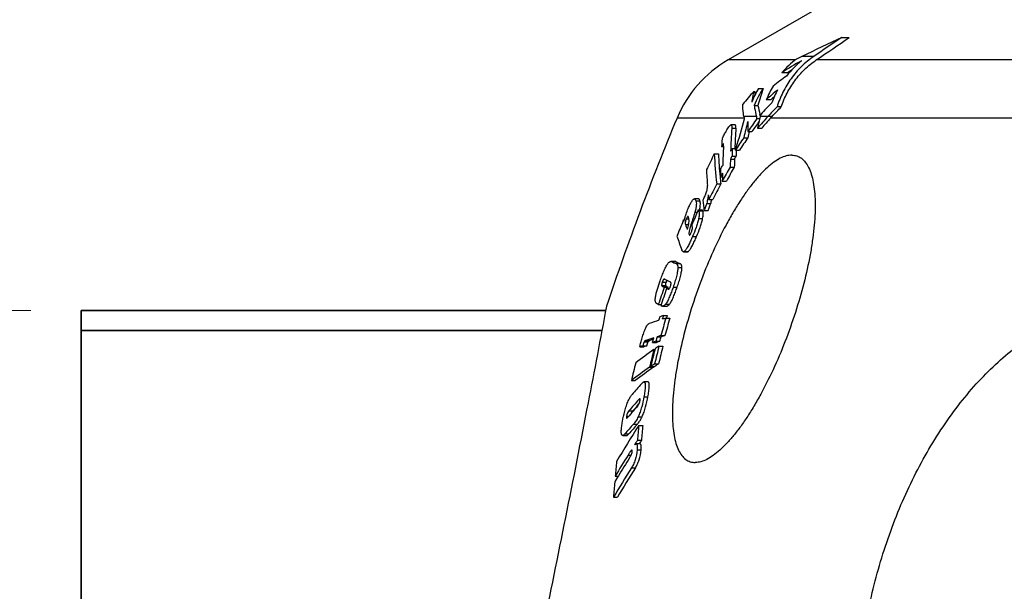
# Model space of a CAD drawing. Units: millimetres. Extents: x 3313 to 8152, y 16636 to 19325.
# Drawn here: x 6286 to 6531, y 19022 to 19165 of the extents above; entities that cross this region are included whole.
import ezdxf

# ---------------------------------------------------------------- set-up
doc = ezdxf.new("R2010")
doc.units = ezdxf.units.MM
doc.header["$LTSCALE"] = 2
for name, color, linetype in [('ACO DIM', 1, 'Continuous'), ('ACO DIM @ 20', 1, 'Continuous'), ('BEZUGSACHSEN', 7, 'Continuous'), ('RUNDUNGEN', 7, 'Continuous')]:
    doc.layers.add(name, color=color, linetype=linetype)
doc.layers.add('Viditelná (ISO)', color=7, linetype='Continuous', lineweight=35)
doc.styles.add('Arial', font='arial.ttf')
doc.styles.get("Standard").update_dxf_attribs({"font": 'simplex.shx'})
doc.dimstyles.new('ISO-25', dxfattribs={"dimtxt": 2.5, "dimasz": 2.5, "dimexe": 1.25, "dimexo": 0.625, "dimtad": 1, "dimtxsty": 'Standard', "dimcen": 2.5, "dimadec": 0, "dimazin": 0, "dimtfac": 1, "dimtmove": 0, "dimatfit": 3, "dimfxl": 1, "dimarcsym": 0})

# ---------------------------------------------------------------- blocks, each defined once
blk = doc.blocks.new('*D153')
at = {"layer": 'ACO DIM', "color": 0, "lineweight": 5, "transparency": 16777216}
for p, q in [((6447.18, 19322.27), (5787.49, 19322.27)), ((5812.49, 19272.27), (5812.49, 16813.96)), ((6733.5, 16763.96), (5787.49, 16763.96))]:
    blk.add_line(p, q, dxfattribs=at)
at = {"layer": 'ACO DIM', "color": 0, "transparency": 16777216}
for points in [[(5804.16, 19272.27), (5820.82, 19272.27), (5812.49, 19322.27)], [(5804.16, 16813.96), (5820.82, 16813.96), (5812.49, 16763.96)]]:
    blk.add_solid(points, dxfattribs=at)
at = {"layer": 'Defpoints', "color": 0, "transparency": 16777216}
for p in [(6459.68, 19322.27), (5812.49, 16763.96), (6746, 16763.96)]:
    blk.add_point(p, dxfattribs=at)
at = {"layer": 'ACO DIM', "color": 0, "lineweight": 5, "transparency": 16777216, "insert": (5766.96, 17939.39), "char_height": 50, "attachment_point": 5, "rotation": 90, "style": 'Arial'}
blk.add_mtext('\\A1;2558', dxfattribs=at)
blk = doc.blocks.new('*D152')
at = {"layer": 'ACO DIM', "color": 0, "lineweight": 5, "transparency": 16777216}
for p, q in [((6288.5, 19092.27), (6037.49, 19092.27)), ((6062.49, 18982.27), (6062.49, 19042.27)), ((6288.5, 18932.27), (6037.49, 18932.27))]:
    blk.add_line(p, q, dxfattribs=at)
at = {"layer": 'ACO DIM', "color": 0, "transparency": 16777216}
for points in [[(6054.16, 19042.27), (6070.82, 19042.27), (6062.49, 19092.27)], [(6054.16, 18982.27), (6070.82, 18982.27), (6062.49, 18932.27)]]:
    blk.add_solid(points, dxfattribs=at)
at = {"layer": 'Defpoints', "color": 0, "transparency": 16777216}
for p in [(6062.49, 19092.27), (6301, 19092.27), (6301, 18932.27)]:
    blk.add_point(p, dxfattribs=at)
at = {"layer": 'ACO DIM', "color": 0, "lineweight": 5, "transparency": 16777216, "insert": (6016.96, 19012.27), "char_height": 50, "attachment_point": 5, "rotation": 90, "style": 'Arial'}
blk.add_mtext('\\A1;150', dxfattribs=at)
blk = doc.blocks.new('*D151')
at = {"layer": 'ACO DIM', "color": 0, "lineweight": 5, "transparency": 16777216}
for p, q in [((6447.18, 19322.27), (6037.49, 19322.27)), ((6062.49, 19142.27), (6062.49, 19272.27)), ((6278.5, 19092.27), (6037.49, 19092.27))]:
    blk.add_line(p, q, dxfattribs=at)
at = {"layer": 'ACO DIM', "color": 0, "transparency": 16777216}
for points in [[(6054.16, 19272.27), (6070.82, 19272.27), (6062.49, 19322.27)], [(6054.16, 19142.27), (6070.82, 19142.27), (6062.49, 19092.27)]]:
    blk.add_solid(points, dxfattribs=at)
at = {"layer": 'Defpoints', "color": 0, "transparency": 16777216}
for p in [(6062.49, 19322.27), (6459.68, 19322.27), (6291, 19092.27)]:
    blk.add_point(p, dxfattribs=at)
at = {"layer": 'ACO DIM', "color": 0, "lineweight": 5, "transparency": 16777216, "insert": (6016.94, 19207.27), "char_height": 50, "attachment_point": 5, "rotation": 90, "style": 'Arial'}
blk.add_mtext('\\A1;230', dxfattribs=at)

msp = doc.modelspace()

# ---------------------------------------------------------------- linework, layer by layer
at = {"color": 7, "linetype": 'Continuous'}
for p, q in [((6545, 19202.6), (6461.877, 19154.61)), ((6490.127, 19160.207), (6492.01, 19160.207)), ((6476.619, 19151.413), (6475.2, 19151.413)), ((6468.264, 19146.738), (6468.491, 19146.738)), ((6469.42, 19147.503), (6470.559, 19147.503)), ((6468.386, 19143.305), (6469.261, 19143.305)), ((6472.466, 19144.651), (6471.36, 19144.651)), ((6469.88, 19140.676), (6469.797, 19141.01)), ((6469.885, 19140.658), (6469.88, 19140.676)), ((6472.792, 19140.534), (6471.824, 19140.534)), ((6475.098, 19142.909), (6474.033, 19142.909)), ((6463.612, 19138.426), (6462.59, 19138.426)), ((6469.026, 19140.028), (6469.742, 19140.028)), ((6466.791, 19136.766), (6467.809, 19136.766)), ((6469.209, 19137.649), (6470.227, 19137.649)), ((6465.764, 19135.248), (6466.781, 19135.248)), ((6458.436, 19131.234), (6459.455, 19131.234)), ((6460.263, 19133.096), (6460.745, 19133.096)), ((6462.91, 19132.586), (6463.811, 19132.586)), ((6463.685, 19132.137), (6463.819, 19132.616)), ((6463.685, 19132.137), (6464.701, 19132.137)), ((6462.439, 19129.921), (6463.454, 19129.921)), ((6462.854, 19130.649), (6463.869, 19130.649)), ((6462.401, 19127.955), (6463.414, 19127.955)), ((6459.031, 19123.783), (6460.043, 19123.783)), ((6459.951, 19125.505), (6460.447, 19125.505)), ((6460.429, 19124.464), (6461.441, 19124.464)), ((6454.498, 19120), (6453.485, 19120)), ((6456.544, 19118.905), (6457.554, 19118.905)), ((6457.078, 19119.844), (6458.088, 19119.844)), ((6454.447, 19117.256), (6455.456, 19117.256)), ((6455.871, 19117.143), (6456.88, 19117.143)), ((6450.728, 19114.547), (6450.822, 19114.771)), ((6450.822, 19114.771), (6451, 19114.771)), ((6451.264, 19113.635), (6452.008, 19113.635)), ((6451.482, 19115.042), (6452.116, 19115.042)), ((6450.779, 19106.864), (6451.783, 19106.864)), ((6448.657, 19104.449), (6447.652, 19104.449)), ((6445.988, 19098.027), (6446.989, 19098.027)), ((6446.586, 19097.745), (6447.294, 19097.745)), ((6446.892, 19097.745), (6446.989, 19098.027)), ((6444.517, 19093.715), (6445.211, 19093.715)), ((6445.517, 19093.324), (6446.514, 19093.324)), ((6445.774, 19090.966), (6446.769, 19090.966)), ((6446.393, 19090.334), (6447.387, 19090.334)), ((6446.585, 19090.334), (6446.769, 19090.966)), ((6443.088, 19084.302), (6444.08, 19084.302)), ((6443.94, 19084.571), (6444.932, 19084.571)), ((6444.265, 19085.72), (6445.258, 19085.72)), ((6445.148, 19085.994), (6446.141, 19085.994)), ((6439.92, 19083.18), (6440.915, 19083.18)), ((6440.673, 19083.462), (6441.667, 19083.462)), ((6443.405, 19082.492), (6443.643, 19082.492)), ((6444.676, 19083.368), (6445.667, 19083.368)), ((6442.334, 19078.088), (6443.323, 19078.088)), ((6442.622, 19078.288), (6443.611, 19078.288)), ((6443.323, 19078.088), (6443.371, 19078.288)), ((6443.607, 19078.964), (6444.596, 19078.964)), ((6437.807, 19074.789), (6438.798, 19074.789)), ((6441.933, 19074.451), (6440.945, 19074.451)), ((6439.25, 19068.478), (6439.754, 19069.058)), ((6439.661, 19063.605), (6440.642, 19063.605)), ((6435.661, 19061.126), (6436.644, 19061.126)), ((6439.33, 19059.941), (6440.31, 19059.941)), ((6439.963, 19059.014), (6438.984, 19059.014)), ((6439.717, 19059.014), (6439.788, 19059.125)), ((6433.798, 19051.004), (6434.559, 19051.004)), ((6433.372, 19045.803), (6434.348, 19045.803))]:
    msp.add_line(p, q, dxfattribs=at)
at = {"color": 9, "linetype": 'Continuous'}
for p, q in [((6483.192, 19155.476), (6480.17, 19155.476)), ((6478.58, 19154.61), (6461.877, 19154.61)), ((7500.122, 19154.61), (6483.807, 19154.61)), ((6468.896, 19140.534), (6465.789, 19140.534)), ((6471.773, 19140.534), (6469.857, 19140.534)), ((6465.852, 19140.15), (6449.178, 19140.15)), ((7512.822, 19140.15), (6472.447, 19140.15)), ((6462.774, 19137.596), (6463.796, 19137.596)), ((6460.689, 19133.749), (6460.701, 19133.749)), ((6453.868, 19119.558), (6454.88, 19119.558)), ((6453.634, 19116.747), (6454.227, 19116.747)), ((6454.574, 19117.022), (6455.583, 19117.022)), ((6454.53, 19115.107), (6455.538, 19115.107)), ((6452.171, 19111.136), (6452.439, 19111.136)), ((6452.574, 19113.374), (6452.901, 19113.374)), ((6453.012, 19110.636), (6454.017, 19110.636)), ((6450.998, 19106.95), (6452.002, 19106.95)), ((6447.891, 19104.391), (6448.896, 19104.391)), ((6448.937, 19103.894), (6449.94, 19103.894)), ((6449.377, 19102.918), (6450.379, 19102.918)), ((6445.509, 19099.304), (6446.511, 19099.304)), ((6445.897, 19100.015), (6446.151, 19100.015)), ((6445.351, 19098.467), (6446.353, 19098.467)), ((6445.588, 19098.221), (6446.59, 19098.221)), ((6448.194, 19098.046), (6449.193, 19098.046)), ((6446.309, 19093.797), (6447.306, 19093.797)), ((6440.997, 19084.445), (6441.992, 19084.445)), ((6441.395, 19084.789), (6442.389, 19084.789)), ((6439.648, 19070.058), (6439.999, 19070.058)), ((6440.945, 19070.763), (6441.93, 19070.763)), ((6437.225, 19067.267), (6438.211, 19067.267)), ((6436.615, 19065.869), (6437.126, 19065.869)), ((6439.505, 19065.77), (6440.488, 19065.77)), ((6438.319, 19063.947), (6439.302, 19063.947)), ((6436.197, 19061.502), (6437.18, 19061.502)), ((6437.73, 19057.333), (6438.017, 19057.333)), ((6439.258, 19057.529), (6440.237, 19057.529)), ((6436.997, 19056.25), (6437.743, 19056.25)), ((6437.826, 19053.033), (6438.802, 19053.033))]:
    msp.add_line(p, q, dxfattribs=at)
at = {"color": 7, "linetype": 'Continuous'}
for centre, radius, start, end in [((7643.182, 16720.818), 2698.176, 115.299256, 115.533349), ((6502.186, 19109.397), 51.068, 115.53784, 117.16798), ((6492.82, 19136.18), 23.292, 126.79988, 139.15471), ((6505.959, 19105.746), 55.06, 117.95474, 123.96219), ((6494.625, 19136.384), 23.098, 128.81088, 142.00078), ((6509.698, 19102.884), 58.175, 124.88729, 129.02456), ((6505.519, 19106.192), 53.667, 121.26288, 122.58202), ((6494.559, 19135.229), 25.04, 149.12484, 157.89702), ((6500.131, 19116.492), 43.935, 136.49612, 141.97062), ((6491.816, 19134.371), 25.962, 149.61344, 158.07478), ((6493.839, 19132.794), 27.538, 147.71326, 157.56182), ((6618.234, 19146.528), 149.743, 179.91989, 180.28827), ((7018.839, 18975.68), 574.573, 162.599755, 163.038011), ((6511.635, 19102.34), 58.415, 129.86624, 133.58782), ((6510.536, 19103.688), 55.922, 131.67378, 132.90327), ((6496.412, 19135.284), 25.203, 151.84488, 159.991), ((6559.58, 19163.216), 92.488, 192.43212, 193.89169), ((6511.667, 19103.616), 56.032, 134.02085, 138.07181), ((6564.409, 19156.567), 99.915, 189.2341, 189.63107), ((6560.541, 19163.797), 94.551, 194.24294, 194.55947), ((6733.469, 18905.429), 351.795, 138.0639, 138.69239), ((6916.141, 19038.901), 457.711, 167.17071, 167.54079), ((6496.54, 19134.458), 27.367, 166.04822, 167.17149), ((6514.608, 19102.019), 57.605, 134.77879, 138.04021), ((7095.5, 18871.323), 700, 157.415957, 161.513948), ((7009.28, 18979.438), 566.561, 163.55262, 164.31401), ((6937.875, 19021.189), 485.694, 165.9229, 166.41795), ((6641.018, 19139.684), 174.252, 180.11882, 180.95951), ((6870.389, 18862.582), 487.923, 145.34553, 145.80984), ((6869.676, 18863.565), 485.939, 145.4184, 145.79097), ((6732.66, 18906.928), 349.433, 138.131, 138.67927), ((6659.473, 19125.166), 197.091, 176.38437, 178.0543), ((6660.292, 19125), 196.899, 176.33234, 177.79203), ((6938.405, 19020.966), 485.273, 166.19438, 166.37889), ((6651.723, 19122.021), 191.78, 176.14176, 176.68932), ((6863.939, 18866.953), 480.131, 146.0275, 146.47406), ((6863.636, 18867.648), 478.648, 146.00806, 146.4561), ((7049.674, 18835.628), 661.018, 153.435968, 153.817034), ((6581.469, 19137.312), 123.183, 182.82818, 186.3053), ((6582.34, 19137.182), 123.028, 182.77124, 185.44967), ((6658.41, 19121.6), 198.001, 176.66208, 178.04145), ((6661.732, 19125.831), 198.936, 178.054, 178.6121), ((6662.423, 19125.67), 198.617, 178.13432, 178.56367), ((6662.314, 19125.071), 199.934, 178.60982, 179.1734), ((6662.899, 19124.913), 199.508, 178.56149, 179.12629), ((6579.267, 19133.364), 122.934, 182.82967, 184.67244), ((6659.307, 19120.615), 199.416, 178.03797, 178.59472), ((6976.531, 18835.275), 591.6, 150.348378, 150.736715), ((6660.668, 19121.53), 200.26, 178.59806, 179.16073), ((6976.245, 18835.755), 590.234, 150.326445, 150.715763), ((7054.23, 18826.187), 665.451, 153.435222, 153.813755), ((7053.95, 18826.529), 664.143, 153.41174, 153.791095), ((6584.586, 19137.391), 125.284, 185.44726, 186.2356), ((6582.252, 19133.628), 125.931, 185.72526, 186.28366), ((6581.01, 19131.107), 125.915, 185.20823, 186.36709), ((7118.692, 18830.589), 723.464, 156.656556, 156.977259), ((7113.634, 18835.36), 719.299, 157.161256, 157.486523), ((6508.88, 19133.13), 60.892, 197.54799, 197.84764), ((6510.898, 19133.883), 62.978, 198.75364, 199.92741), ((6999.66, 18970.476), 566.054, 165.33609, 165.47773), ((6509.719, 19129.992), 63.54, 197.60002, 200.90026), ((6474.609, 19159.272), 61.039, 244.04193, 245.12884), ((6476.04, 19160.093), 61.964, 244.01931, 245.08876), ((6473.675, 19156.212), 62.574, 243.95605, 245.21076), ((7145.732, 18856.887), 740.128, 160.985402, 161.338147), ((7146.884, 18856.535), 740.675, 160.99431, 161.346777), ((6471.404, 19151.027), 58.778, 243.94665, 244.38003), ((6474.53, 19157.625), 66.08, 244.98317, 245.37869), ((6472.499, 19151.143), 58.924, 243.91442, 244.34622), ((6483.446, 18968.257), 127.574, 107.70019, 108.84235), ((6489.142, 18952.385), 145.208, 107.37713, 107.72929), ((7126.324, 18893.07), 707.969, 163.821328, 164.186775), ((6491.581, 18942.822), 154.278, 107.03166, 107.37477), ((7126.187, 18893.05), 706.888, 163.794192, 164.160248), ((6484.184, 18957.688), 134.11, 107.6989, 108.6063), ((6482.631, 18965.462), 125.931, 108.19332, 108.63586), ((6488.066, 18943.337), 147.966, 107.35025, 107.69641), ((6488.487, 18945.23), 145.989, 107.35786, 107.70851), ((6491.009, 18936.137), 156.716, 107.01554, 107.35366), ((6491.413, 18938.118), 154.65, 107.02222, 107.36469), ((6513.843, 18981.247), 123.337, 124.82682, 127.42696), ((6479.611, 18978.105), 112.321, 110.28363, 110.6937), ((6480.086, 18979.581), 110.757, 110.29605, 110.71162), ((7083.16, 18924.628), 658.944, 166.138725, 166.532795), ((7083.537, 18924.859), 659.024, 166.143286, 166.537301), ((7084.811, 18925.643), 659.279, 166.158345, 166.552183), ((6524.183, 18966.624), 141.246, 124.2562, 124.74059), ((7084.717, 18925.581), 658.241, 166.130546, 166.525051), ((7076.86, 18920.789), 657.347, 166.055955, 166.451121), ((6515.428, 18973.047), 127.97, 124.83231, 127.34072), ((6513.921, 18976.512), 123.7, 124.79994, 127.39429), ((6523.963, 18960.839), 142.866, 124.22566, 124.70496), ((6524.271, 18961.861), 141.638, 124.23044, 124.71382), ((6584.177, 18947.002), 191.901, 138.56408, 139.6252), ((6585.269, 18941.174), 194.465, 138.48895, 139.57791), ((6582.679, 18941.449), 191.484, 138.9473, 139.55973), ((6583.06, 18943.936), 190.242, 139.10707, 139.58747), ((6586.329, 18938.278), 196.319, 138.48325, 138.94899), ((6712.767, 18888.617), 324.357, 147.35106, 149.20715), ((6584.451, 18934.969), 194.909, 138.568, 139.51962), ((6584.097, 18936.139), 193.133, 138.56568, 139.52602), ((6864.88, 19023.365), 427.119, 174.59407, 175.08747), ((6865.361, 19023.187), 426.637, 174.56397, 175.05795), ((6721.018, 18879.314), 334.626, 147.33062, 147.56742), ((6721.841, 18879.363), 334.468, 147.32324, 147.48917), ((6712.051, 18884.929), 324.045, 148.08283, 149.16925), ((6712.836, 18882.794), 325.166, 147.9078, 148.8286), ((6714.614, 18877.563), 327.722, 147.62733, 149.11203), ((6859.591, 19013.522), 427.44, 174.47624, 174.96936), ((6713.108, 18879.053), 324.828, 147.61484, 149.11287), ((6708.201, 18885.603), 319.747, 148.82925, 149.15826), ((6861.965, 19013.319), 429.823, 175.16783, 175.66582)]:
    msp.add_arc(centre, radius, start, end, dxfattribs=at)
for points in [[(6490.127, 19160.207), (6487.814, 19158.631), (6485.502, 19157.054), (6483.192, 19155.476)], [(6483.807, 19154.61), (6486.54, 19156.477), (6489.274, 19158.343), (6492.01, 19160.207)], [(6460.701, 19133.752), (6460.697, 19133.752), (6460.693, 19133.75), (6460.689, 19133.749)], [(6462.495, 19131.858), (6462.633, 19132.101), (6462.772, 19132.343), (6462.91, 19132.586)], [(6460.008, 19127.442), (6460.18, 19127.751), (6460.352, 19128.059), (6460.524, 19128.367)], [(6462.854, 19130.649), (6462.715, 19130.406), (6462.577, 19130.164), (6462.439, 19129.921)], [(6463.454, 19129.921), (6463.592, 19130.164), (6463.73, 19130.406), (6463.869, 19130.649)], [(6460.467, 19126.43), (6460.295, 19126.122), (6460.123, 19125.814), (6459.951, 19125.505)], [(6447, 19097.553), (6447.016, 19097.546), (6447.034, 19097.542), (6447.051, 19097.542)], [(6444.659, 19089.792), (6444.747, 19090.094), (6444.835, 19090.395), (6444.923, 19090.697)], [(6445.774, 19090.966), (6445.686, 19090.664), (6445.598, 19090.363), (6445.51, 19090.061)], [(6443.088, 19084.302), (6443.196, 19084.685), (6443.304, 19085.068), (6443.413, 19085.451)], [(6444.265, 19085.72), (6444.156, 19085.337), (6444.048, 19084.954), (6443.94, 19084.571)], [(6444.932, 19084.571), (6445.04, 19084.954), (6445.149, 19085.337), (6445.258, 19085.72)]]:
    msp.add_open_spline(points, degree=3, dxfattribs=at)
for points, knots in [([(6483.192, 19155.476), (6482.089, 19154.722), (6480.026, 19153.029), (6477.436, 19150.006), (6475.402, 19146.612), (6474.426, 19144.163), (6474.033, 19142.909)], [0, 0, 0, 0, 0.2532434, 0.5026953, 0.7508575, 1, 1, 1, 1]), ([(6475.098, 19142.909), (6475.488, 19144.076), (6476.441, 19146.353), (6478.387, 19149.508), (6480.836, 19152.321), (6482.773, 19153.903), (6483.807, 19154.61)], [0, 0, 0, 0, 0.2489346, 0.497111, 0.7466812, 1, 1, 1, 1]), ([(6468.264, 19146.738), (6468.082, 19146.081), (6467.889, 19145.19), (6467.76, 19144.291), (6467.732, 19144.065)], [0, 0, 0, 0, 0.7496743, 1, 1, 1, 1]), ([(6465.789, 19140.534), (6465.748, 19140.787), (6465.603, 19141.79), (6465.531, 19142.803), (6465.524, 19143.56)], [0, 0, 0, 0, 0.2531707, 1, 1, 1, 1]), ([(6468.386, 19143.305), (6468.412, 19143.074), (6468.533, 19142.143), (6468.722, 19141.22), (6468.896, 19140.534)], [0, 0, 0, 0, 0.2464599, 1, 1, 1, 1]), ([(6472.447, 19140.15), (6472.504, 19140.214), (6472.619, 19140.343), (6472.735, 19140.47), (6472.793, 19140.534)], [0, 0, 0, 0, 0.4991085, 1, 1, 1, 1]), ([(6472.793, 19140.534), (6473.161, 19140.937), (6473.919, 19141.739), (6474.698, 19142.52), (6475.098, 19142.909)], [0, 0, 0, 0, 0.4944896, 1, 1, 1, 1]), ([(6461.401, 19136.889), (6461.509, 19137.082), (6461.72, 19137.443), (6461.993, 19137.865), (6462.206, 19138.142), (6462.345, 19138.293), (6462.467, 19138.393), (6462.554, 19138.426), (6462.59, 19138.426)], [0, 0, 0, 0, 0.3355501, 0.634419, 0.7610963, 0.8660435, 0.9452936, 1, 1, 1, 1]), ([(6462.59, 19138.426), (6462.612, 19138.426), (6462.658, 19138.413), (6462.709, 19138.355), (6462.743, 19138.273), (6462.766, 19138.169), (6462.779, 19138.047), (6462.787, 19137.853), (6462.781, 19137.701), (6462.774, 19137.596)], [0, 0, 0, 0, 0.0722653, 0.1499705, 0.2457813, 0.3624481, 0.4986232, 0.6518684, 1, 1, 1, 1]), ([(6463.796, 19137.596), (6463.802, 19137.701), (6463.809, 19137.853), (6463.802, 19138.047), (6463.788, 19138.169), (6463.765, 19138.273), (6463.732, 19138.355), (6463.681, 19138.413), (6463.634, 19138.426), (6463.612, 19138.426)], [0, 0, 0, 0, 0.34821, 0.501483, 0.6376749, 0.7543428, 0.8501323, 0.92779, 1, 1, 1, 1]), ([(6460.377, 19134.926), (6460.415, 19135.016), (6460.497, 19135.193), (6460.665, 19135.533), (6460.879, 19135.942), (6461.139, 19136.421), (6461.314, 19136.734), (6461.401, 19136.889)], [0, 0, 0, 0, 0.1331441, 0.2626654, 0.5140493, 0.7590552, 1, 1, 1, 1]), ([(6460.605, 19133.65), (6460.545, 19133.564), (6460.43, 19133.38), (6460.319, 19133.193), (6460.263, 19133.096)], [0, 0, 0, 0, 0.4822079, 1, 1, 1, 1]), ([(6460.689, 19133.749), (6460.682, 19133.745), (6460.668, 19133.732), (6460.64, 19133.699), (6460.619, 19133.67), (6460.605, 19133.65)], [0, 0, 0, 0, 0.1822454, 0.4258834, 1, 1, 1, 1]), ([(6460.755, 19133.552), (6460.753, 19133.596), (6460.75, 19133.648), (6460.737, 19133.707), (6460.729, 19133.729), (6460.719, 19133.746), (6460.707, 19133.752), (6460.701, 19133.752)], [0, 0, 0, 0, 0.6016591, 0.7260163, 0.8343393, 0.9236596, 1, 1, 1, 1]), ([(6460.745, 19133.128), (6460.749, 19133.202), (6460.756, 19133.343), (6460.757, 19133.485), (6460.755, 19133.552)], [0, 0, 0, 0, 0.5209934, 1, 1, 1, 1]), ([(6477.708, 19130.9), (6477.244, 19130.9), (6476.249, 19130.743), (6474.754, 19130.131), (6473.184, 19129.15), (6471.552, 19127.813), (6469.872, 19126.137), (6468.159, 19124.141), (6466.43, 19121.85), (6464.703, 19119.289), (6462.993, 19116.487), (6460.716, 19112.394), (6458.034, 19106.882), (6455.158, 19099.907), (6452.662, 19092.696), (6450.626, 19085.489), (6449.345, 19079.575), (6448.621, 19075.03), (6448.245, 19071.841), (6448.03, 19068.833), (6447.981, 19066.036), (6448.1, 19063.479), (6448.388, 19061.189), (6448.847, 19059.19), (6449.477, 19057.503), (6450.279, 19056.147), (6451.118, 19055.29), (6451.862, 19054.823), (6452.446, 19054.577), (6453.064, 19054.431), (6453.49, 19054.4), (6453.705, 19054.4)], [0, 0, 0, 0, 0.0156931, 0.033644, 0.0543822, 0.0781347, 0.1049259, 0.1346481, 0.1671066, 0.2020496, 0.2391885, 0.2782119, 0.3605964, 0.4465734, 0.5335078, 0.6188173, 0.6999813, 0.7382485, 0.7745745, 0.8086798, 0.8403062, 0.8692296, 0.8952782, 0.9183625, 0.9385226, 0.9560047, 0.971368, 0.9785629, 0.9856216, 0.9927121, 1, 1, 1, 1]), ([(6477.708, 19130.9), (6477.923, 19130.9), (6478.349, 19130.869), (6478.969, 19130.722), (6479.556, 19130.477), (6480.304, 19130.009), (6481.152, 19129.153), (6481.968, 19127.796), (6482.614, 19126.108), (6483.091, 19124.107), (6483.399, 19121.813), (6483.537, 19119.252), (6483.506, 19116.45), (6483.309, 19113.437), (6482.948, 19110.242), (6482.241, 19105.691), (6480.974, 19099.77), (6478.941, 19092.56), (6476.435, 19085.351), (6473.539, 19078.383), (6470.833, 19072.88), (6468.534, 19068.795), (6466.806, 19065.998), (6465.061, 19063.441), (6463.315, 19061.153), (6461.585, 19059.16), (6459.89, 19057.486), (6458.246, 19056.15), (6456.668, 19055.169), (6455.167, 19054.557), (6454.169, 19054.4), (6453.705, 19054.4)], [0, 0, 0, 0, 0.0072823, 0.0143787, 0.0214532, 0.0286714, 0.0440932, 0.0616339, 0.081843, 0.1049634, 0.1310355, 0.1599712, 0.1915999, 0.2256983, 0.2620087, 0.3002514, 0.3813381, 0.4665357, 0.553336, 0.6391826, 0.7214749, 0.7604769, 0.7976146, 0.8325774, 0.8650755, 0.8948533, 0.92171, 0.9455291, 0.9663239, 0.9843087, 1, 1, 1, 1]), ([(6455.841, 19120.136), (6455.988, 19120.438), (6456.265, 19121.048), (6456.577, 19121.933), (6456.741, 19122.706), (6456.757, 19123.164), (6456.742, 19123.35)], [0, 0, 0, 0, 0.2985543, 0.5956555, 0.8336424, 1, 1, 1, 1]), ([(6456.95, 19121.065), (6456.903, 19120.725), (6456.825, 19120.202), (6456.691, 19119.482), (6456.602, 19119.102), (6456.544, 19118.905)], [0, 0, 0, 0, 0.4681665, 0.7206228, 1, 1, 1, 1]), ([(6451.942, 19117.646), (6452.012, 19117.808), (6452.151, 19118.126), (6452.367, 19118.585), (6452.584, 19119.005), (6452.795, 19119.366), (6452.993, 19119.651), (6453.173, 19119.851), (6453.332, 19119.969), (6453.44, 19120), (6453.485, 19120)], [0, 0, 0, 0, 0.1837318, 0.3612069, 0.5272555, 0.6746155, 0.7959409, 0.8878134, 0.9531155, 1, 1, 1, 1]), ([(6453.485, 19120), (6453.507, 19120), (6453.551, 19119.994), (6453.634, 19119.957), (6453.723, 19119.868), (6453.805, 19119.726), (6453.848, 19119.617), (6453.868, 19119.558)], [0, 0, 0, 0, 0.107043, 0.2117202, 0.4362431, 0.6983568, 1, 1, 1, 1]), ([(6453.868, 19119.558), (6453.915, 19119.419), (6453.978, 19119.072), (6453.972, 19118.451), (6453.858, 19117.654), (6453.72, 19117.068), (6453.634, 19116.747)], [0, 0, 0, 0, 0.1546141, 0.3670545, 0.6505375, 1, 1, 1, 1]), ([(6454.88, 19119.558), (6454.86, 19119.617), (6454.818, 19119.726), (6454.736, 19119.868), (6454.647, 19119.957), (6454.564, 19119.994), (6454.52, 19120), (6454.498, 19120)], [0, 0, 0, 0, 0.3017381, 0.563881, 0.7883568, 0.8929918, 1, 1, 1, 1]), ([(6454.771, 19117.256), (6454.831, 19117.517), (6454.924, 19117.993), (6454.991, 19118.641), (6454.979, 19119.15), (6454.921, 19119.439), (6454.88, 19119.558)], [0, 0, 0, 0, 0.3451678, 0.6239252, 0.837936, 1, 1, 1, 1]), ([(6455.614, 19119.677), (6455.633, 19119.715), (6455.708, 19119.869), (6455.785, 19120.021), (6455.841, 19120.136)], [0, 0, 0, 0, 0.2510583, 1, 1, 1, 1]), ([(6456.544, 19118.905), (6456.525, 19118.832), (6456.475, 19118.685), (6456.395, 19118.465), (6456.311, 19118.244), (6456.196, 19117.949), (6456.049, 19117.582), (6455.931, 19117.289), (6455.871, 19117.143)], [0, 0, 0, 0, 0.1210663, 0.2462059, 0.3718971, 0.4976593, 0.7490049, 1, 1, 1, 1]), ([(6456.88, 19117.143), (6456.939, 19117.289), (6457.058, 19117.582), (6457.205, 19117.949), (6457.32, 19118.244), (6457.404, 19118.465), (6457.484, 19118.685), (6457.535, 19118.832), (6457.554, 19118.905)], [0, 0, 0, 0, 0.251001, 0.502351, 0.6281145, 0.753806, 0.8789437, 1, 1, 1, 1]), ([(6457.554, 19118.905), (6457.602, 19119.066), (6457.677, 19119.379), (6457.74, 19119.694), (6457.768, 19119.844)], [0, 0, 0, 0, 0.5229393, 1, 1, 1, 1]), ([(6451.266, 19115.763), (6451.312, 19115.919), (6451.511, 19116.555), (6451.745, 19117.181), (6451.942, 19117.646)], [0, 0, 0, 0, 0.2433281, 1, 1, 1, 1]), ([(6453.634, 19116.747), (6453.616, 19116.677), (6453.574, 19116.539), (6453.488, 19116.261), (6453.378, 19115.911), (6453.245, 19115.489), (6453.067, 19114.926), (6452.843, 19114.221), (6452.664, 19113.656), (6452.574, 19113.374)], [0, 0, 0, 0, 0.0607021, 0.1225829, 0.2471757, 0.3722413, 0.4975519, 0.7485995, 1, 1, 1, 1]), ([(6454.447, 19117.256), (6454.463, 19117.246), (6454.488, 19117.211), (6454.519, 19117.154), (6454.547, 19117.09), (6454.565, 19117.045), (6454.574, 19117.022)], [0, 0, 0, 0, 0.2128829, 0.4594624, 0.7243423, 1, 1, 1, 1]), ([(6454.574, 19117.022), (6454.612, 19116.922), (6454.668, 19116.681), (6454.688, 19116.254), (6454.643, 19115.716), (6454.574, 19115.322), (6454.53, 19115.107)], [0, 0, 0, 0, 0.1647783, 0.3811414, 0.6596978, 1, 1, 1, 1]), ([(6455.583, 19117.022), (6455.574, 19117.045), (6455.556, 19117.09), (6455.528, 19117.154), (6455.498, 19117.211), (6455.473, 19117.246), (6455.456, 19117.256)], [0, 0, 0, 0, 0.2756979, 0.5406032, 0.7871778, 1, 1, 1, 1]), ([(6455.538, 19115.107), (6455.582, 19115.322), (6455.652, 19115.716), (6455.697, 19116.254), (6455.677, 19116.681), (6455.621, 19116.922), (6455.583, 19117.022)], [0, 0, 0, 0, 0.3403271, 0.618898, 0.8352557, 1, 1, 1, 1]), ([(6450.918, 19114.467), (6451.005, 19114.791), (6451.12, 19115.223), (6451.237, 19115.655), (6451.266, 19115.763)], [0, 0, 0, 0, 0.7495999, 1, 1, 1, 1]), ([(6451.482, 19115.042), (6451.406, 19114.878), (6451.292, 19114.579), (6451.204, 19114.102), (6451.224, 19113.795), (6451.264, 19113.635)], [0, 0, 0, 0, 0.3749182, 0.6586275, 1, 1, 1, 1]), ([(6451.886, 19115.653), (6451.859, 19115.653), (6451.812, 19115.624), (6451.758, 19115.567), (6451.682, 19115.459), (6451.588, 19115.282), (6451.518, 19115.127), (6451.482, 19115.042)], [0, 0, 0, 0, 0.1099738, 0.1998263, 0.31923, 0.6331924, 1, 1, 1, 1]), ([(6452.003, 19115.512), (6451.997, 19115.531), (6451.986, 19115.561), (6451.965, 19115.6), (6451.943, 19115.628), (6451.917, 19115.648), (6451.897, 19115.653), (6451.886, 19115.653)], [0, 0, 0, 0, 0.3021995, 0.5038313, 0.6829964, 0.8434134, 1, 1, 1, 1]), ([(6452.044, 19113.772), (6452.099, 19113.982), (6452.159, 19114.347), (6452.149, 19114.936), (6452.072, 19115.303), (6452.003, 19115.512)], [0, 0, 0, 0, 0.3692204, 0.6248406, 1, 1, 1, 1]), ([(6454.53, 19115.107), (6454.457, 19114.75), (6454.266, 19114.011), (6453.777, 19112.513), (6453.329, 19111.385), (6453.012, 19110.636)], [0, 0, 0, 0, 0.2309431, 0.4837341, 1, 1, 1, 1]), ([(6454.017, 19110.636), (6454.334, 19111.385), (6454.783, 19112.513), (6455.273, 19114.011), (6455.464, 19114.75), (6455.538, 19115.107)], [0, 0, 0, 0, 0.5162801, 0.7690669, 1, 1, 1, 1]), ([(6452.574, 19113.374), (6452.501, 19113.142), (6452.366, 19112.694), (6452.229, 19112.145), (6452.158, 19111.746), (6452.132, 19111.498), (6452.132, 19111.298), (6452.153, 19111.182), (6452.171, 19111.136)], [0, 0, 0, 0, 0.3181015, 0.6106825, 0.7387795, 0.8484049, 0.9356654, 1, 1, 1, 1]), ([(6452.171, 19111.136), (6452.177, 19111.12), (6452.19, 19111.091), (6452.215, 19111.052), (6452.246, 19111.024), (6452.272, 19111.017), (6452.284, 19111.017)], [0, 0, 0, 0, 0.2958656, 0.5561223, 0.7835948, 1, 1, 1, 1]), ([(6452.284, 19111.017), (6452.312, 19111.017), (6452.361, 19111.045), (6452.415, 19111.103), (6452.491, 19111.208), (6452.584, 19111.38), (6452.652, 19111.531), (6452.687, 19111.613)], [0, 0, 0, 0, 0.1147974, 0.2064597, 0.3265642, 0.6380868, 1, 1, 1, 1]), ([(6452.687, 19111.613), (6452.79, 19111.856), (6452.942, 19112.28), (6453.007, 19112.73), (6453, 19112.914)], [0, 0, 0, 0, 0.5897203, 1, 1, 1, 1]), ([(6453, 19112.914), (6452.998, 19112.974), (6452.978, 19113.086), (6452.927, 19113.292), (6452.882, 19113.438), (6452.852, 19113.533)], [0, 0, 0, 0, 0.2836699, 0.532325, 1, 1, 1, 1]), ([(6453.012, 19110.636), (6452.848, 19110.249), (6452.599, 19109.677), (6452.253, 19108.934), (6451.993, 19108.41), (6451.734, 19107.93), (6451.482, 19107.514), (6451.246, 19107.187), (6451.08, 19107.012), (6450.998, 19106.95)], [0, 0, 0, 0, 0.2983487, 0.4431065, 0.5824607, 0.7131362, 0.8302063, 0.9274716, 1, 1, 1, 1]), ([(6452.002, 19106.95), (6452.083, 19107.012), (6452.25, 19107.187), (6452.486, 19107.515), (6452.738, 19107.931), (6452.997, 19108.41), (6453.257, 19108.934), (6453.604, 19109.677), (6453.853, 19110.249), (6454.017, 19110.636)], [0, 0, 0, 0, 0.0725228, 0.1697919, 0.2868683, 0.4175485, 0.5569044, 0.701661, 1, 1, 1, 1]), ([(6450.779, 19106.864), (6450.755, 19106.864), (6450.707, 19106.871), (6450.618, 19106.912), (6450.522, 19107.005), (6450.432, 19107.152), (6450.383, 19107.265), (6450.36, 19107.325)], [0, 0, 0, 0, 0.1091669, 0.2161122, 0.4442818, 0.705433, 1, 1, 1, 1]), ([(6450.998, 19106.95), (6450.979, 19106.936), (6450.913, 19106.892), (6450.834, 19106.864), (6450.779, 19106.864)], [0, 0, 0, 0, 0.3054967, 1, 1, 1, 1]), ([(6451.783, 19106.864), (6451.799, 19106.864), (6451.879, 19106.872), (6451.952, 19106.913), (6452.002, 19106.95)], [0, 0, 0, 0, 0.2077626, 1, 1, 1, 1]), ([(6444.954, 19099.614), (6445.107, 19100.055), (6445.42, 19100.921), (6445.845, 19101.973), (6446.207, 19102.754), (6446.471, 19103.263), (6446.726, 19103.69), (6446.905, 19103.936), (6446.992, 19104.041)], [0, 0, 0, 0, 0.2861941, 0.5648006, 0.6951575, 0.813912, 0.9164339, 1, 1, 1, 1]), ([(6446.992, 19104.041), (6447.051, 19104.112), (6447.163, 19104.231), (6447.34, 19104.363), (6447.501, 19104.434), (6447.605, 19104.449), (6447.652, 19104.449)], [0, 0, 0, 0, 0.3467518, 0.6122087, 0.8224271, 1, 1, 1, 1]), ([(6447.652, 19104.449), (6447.673, 19104.449), (6447.756, 19104.444), (6447.836, 19104.418), (6447.891, 19104.391)], [0, 0, 0, 0, 0.2562764, 1, 1, 1, 1]), ([(6448.896, 19104.391), (6448.841, 19104.418), (6448.76, 19104.444), (6448.678, 19104.449), (6448.657, 19104.449)], [0, 0, 0, 0, 0.7437036, 1, 1, 1, 1]), ([(6448.937, 19103.894), (6448.996, 19103.867), (6449.116, 19103.786), (6449.261, 19103.589), (6449.358, 19103.29), (6449.376, 19103.055), (6449.377, 19102.918)], [0, 0, 0, 0, 0.1745701, 0.3760839, 0.6374129, 1, 1, 1, 1]), ([(6450.379, 19102.918), (6450.378, 19103.055), (6450.36, 19103.29), (6450.263, 19103.589), (6450.119, 19103.786), (6449.999, 19103.867), (6449.94, 19103.894)], [0, 0, 0, 0, 0.3627071, 0.6240622, 0.8255245, 1, 1, 1, 1]), ([(6449.377, 19102.918), (6449.379, 19102.772), (6449.361, 19102.449), (6449.289, 19101.931), (6449.175, 19101.349), (6448.969, 19100.496), (6448.645, 19099.387), (6448.35, 19098.496), (6448.194, 19098.046)], [0, 0, 0, 0, 0.0876073, 0.192479, 0.3115331, 0.4407402, 0.715971, 1, 1, 1, 1]), ([(6449.193, 19098.046), (6449.349, 19098.496), (6449.645, 19099.387), (6449.969, 19100.496), (6450.176, 19101.349), (6450.29, 19101.931), (6450.362, 19102.449), (6450.38, 19102.772), (6450.379, 19102.918)], [0, 0, 0, 0, 0.2840384, 0.5592718, 0.6884778, 0.8075299, 0.9123983, 1, 1, 1, 1]), ([(6443.832, 19095.65), (6443.882, 19095.955), (6444.021, 19096.593), (6444.384, 19097.919), (6444.718, 19098.931), (6444.954, 19099.614)], [0, 0, 0, 0, 0.2245535, 0.4746386, 1, 1, 1, 1]), ([(6445.509, 19099.304), (6445.478, 19099.216), (6445.424, 19099.048), (6445.365, 19098.812), (6445.338, 19098.62), (6445.342, 19098.51), (6445.351, 19098.467)], [0, 0, 0, 0, 0.3246492, 0.6189317, 0.8466133, 1, 1, 1, 1]), ([(6445.897, 19100.015), (6445.866, 19099.994), (6445.795, 19099.923), (6445.698, 19099.77), (6445.6, 19099.556), (6445.539, 19099.392), (6445.509, 19099.304)], [0, 0, 0, 0, 0.1396582, 0.3589734, 0.6616259, 1, 1, 1, 1]), ([(6446.009, 19100.046), (6446, 19100.046), (6445.961, 19100.044), (6445.923, 19100.031), (6445.897, 19100.015)], [0, 0, 0, 0, 0.2214898, 1, 1, 1, 1]), ([(6446.201, 19099.992), (6446.157, 19100.014), (6446.093, 19100.039), (6446.026, 19100.046), (6446.009, 19100.046)], [0, 0, 0, 0, 0.7450862, 1, 1, 1, 1]), ([(6446.353, 19098.467), (6446.344, 19098.51), (6446.34, 19098.62), (6446.367, 19098.812), (6446.426, 19099.048), (6446.481, 19099.216), (6446.511, 19099.304)], [0, 0, 0, 0, 0.1533522, 0.3810272, 0.6753296, 1, 1, 1, 1]), ([(6446.511, 19099.304), (6446.539, 19099.384), (6446.595, 19099.536), (6446.661, 19099.684), (6446.698, 19099.753)], [0, 0, 0, 0, 0.5216645, 1, 1, 1, 1]), ([(6447.558, 19098.331), (6447.591, 19098.428), (6447.645, 19098.606), (6447.686, 19098.847), (6447.685, 19099.03), (6447.653, 19099.187), (6447.575, 19099.322), (6447.483, 19099.384), (6447.439, 19099.404)], [0, 0, 0, 0, 0.2618994, 0.4713509, 0.618707, 0.7250446, 0.8769747, 1, 1, 1, 1]), ([(6445.351, 19098.467), (6445.358, 19098.432), (6445.387, 19098.371), (6445.47, 19098.286), (6445.541, 19098.244), (6445.588, 19098.221)], [0, 0, 0, 0, 0.3071336, 0.5512035, 1, 1, 1, 1]), ([(6448.194, 19098.046), (6448.054, 19097.64), (6447.767, 19096.837), (6447.383, 19095.854), (6447.056, 19095.107), (6446.81, 19094.6), (6446.568, 19094.163), (6446.395, 19093.906), (6446.309, 19093.797)], [0, 0, 0, 0, 0.2762702, 0.5482624, 0.678805, 0.8012791, 0.9102867, 1, 1, 1, 1]), ([(6446.59, 19098.221), (6446.542, 19098.244), (6446.471, 19098.286), (6446.389, 19098.371), (6446.36, 19098.432), (6446.353, 19098.467)], [0, 0, 0, 0, 0.4486902, 0.6927524, 1, 1, 1, 1]), ([(6447.051, 19097.542), (6447.086, 19097.542), (6447.147, 19097.571), (6447.218, 19097.638), (6447.285, 19097.726), (6447.355, 19097.845), (6447.454, 19098.047), (6447.517, 19098.215), (6447.558, 19098.331)], [0, 0, 0, 0, 0.1093466, 0.192592, 0.3044325, 0.4481533, 0.6191961, 1, 1, 1, 1]), ([(6447.306, 19093.797), (6447.393, 19093.906), (6447.565, 19094.163), (6447.808, 19094.6), (6448.053, 19095.107), (6448.381, 19095.854), (6448.766, 19096.837), (6449.052, 19097.64), (6449.193, 19098.046)], [0, 0, 0, 0, 0.0897136, 0.1987247, 0.3212028, 0.4517445, 0.7237361, 1, 1, 1, 1]), ([(6443.915, 19094.152), (6443.874, 19094.219), (6443.804, 19094.393), (6443.756, 19094.716), (6443.761, 19095.147), (6443.802, 19095.469), (6443.832, 19095.65)], [0, 0, 0, 0, 0.1551399, 0.3617238, 0.6394504, 1, 1, 1, 1]), ([(6444.517, 19093.715), (6444.464, 19093.746), (6444.36, 19093.81), (6444.23, 19093.893), (6444.129, 19093.962), (6444.053, 19094.017), (6443.979, 19094.077), (6443.932, 19094.124), (6443.915, 19094.152)], [0, 0, 0, 0, 0.2465298, 0.4926696, 0.6159887, 0.7400016, 0.8659242, 1, 1, 1, 1]), ([(6431.619, 19093.275), (6430.12, 19085.252), (6424.968, 19058.181), (6415.709, 19012.148), (6405.864, 18966.204), (6399.87, 18939.271), (6398.072, 18931.275)], [0, 0, 0, 0, 0.1479963, 0.4996911, 0.8513823, 1, 1, 1, 1]), ([(6445.517, 19093.324), (6445.446, 19093.324), (6445.306, 19093.345), (6445.176, 19093.399), (6445.115, 19093.432)], [0, 0, 0, 0, 0.5056924, 1, 1, 1, 1]), ([(6446.309, 19093.797), (6446.239, 19093.709), (6446.106, 19093.564), (6445.89, 19093.413), (6445.697, 19093.338), (6445.574, 19093.324), (6445.517, 19093.324)], [0, 0, 0, 0, 0.3536947, 0.6144841, 0.8216611, 1, 1, 1, 1]), ([(6446.514, 19093.324), (6446.571, 19093.324), (6446.694, 19093.338), (6446.887, 19093.413), (6447.103, 19093.564), (6447.236, 19093.709), (6447.306, 19093.797)], [0, 0, 0, 0, 0.1782523, 0.3853882, 0.6462011, 1, 1, 1, 1]), ([(6440.499, 19085.409), (6440.623, 19085.845), (6440.822, 19086.493), (6441.127, 19087.327), (6441.366, 19087.888), (6441.606, 19088.347), (6441.833, 19088.68), (6442.039, 19088.89), (6442.181, 19088.973), (6442.244, 19088.995)], [0, 0, 0, 0, 0.3345226, 0.5001022, 0.6543033, 0.7839863, 0.8815187, 0.9505319, 1, 1, 1, 1]), ([(6439.92, 19083.18), (6439.934, 19083.267), (6439.972, 19083.444), (6440.059, 19083.808), (6440.181, 19084.275), (6440.337, 19084.84), (6440.444, 19085.219), (6440.499, 19085.409)], [0, 0, 0, 0, 0.1141697, 0.2361654, 0.4875039, 0.7428263, 1, 1, 1, 1]), ([(6440.997, 19084.445), (6440.979, 19084.408), (6440.949, 19084.329), (6440.892, 19084.168), (6440.825, 19083.961), (6440.747, 19083.711), (6440.697, 19083.545), (6440.673, 19083.462)], [0, 0, 0, 0, 0.1184885, 0.2438276, 0.4964553, 0.7486526, 1, 1, 1, 1]), ([(6441.395, 19084.789), (6441.332, 19084.768), (6441.23, 19084.72), (6441.092, 19084.603), (6441.028, 19084.507), (6440.997, 19084.445)], [0, 0, 0, 0, 0.3702428, 0.6143401, 1, 1, 1, 1]), ([(6441.667, 19083.462), (6441.692, 19083.545), (6441.742, 19083.711), (6441.819, 19083.961), (6441.887, 19084.168), (6441.944, 19084.329), (6441.974, 19084.408), (6441.992, 19084.445)], [0, 0, 0, 0, 0.2513377, 0.5035269, 0.7561505, 0.8814921, 1, 1, 1, 1]), ([(6441.992, 19084.445), (6442.023, 19084.507), (6442.087, 19084.603), (6442.225, 19084.72), (6442.326, 19084.768), (6442.389, 19084.789)], [0, 0, 0, 0, 0.3857657, 0.629868, 1, 1, 1, 1]), ([(6440.31, 19073.998), (6440.366, 19074.062), (6440.473, 19074.177), (6440.637, 19074.321), (6440.79, 19074.42), (6440.897, 19074.451), (6440.945, 19074.451)], [0, 0, 0, 0, 0.3176835, 0.5927544, 0.8196885, 1, 1, 1, 1]), ([(6440.945, 19074.451), (6440.975, 19074.451), (6441.038, 19074.439), (6441.119, 19074.375), (6441.181, 19074.273), (6441.227, 19074.136), (6441.259, 19073.964), (6441.284, 19073.676), (6441.28, 19073.255), (6441.236, 19072.697), (6441.161, 19072.083), (6441.063, 19071.432), (6440.986, 19070.989), (6440.945, 19070.763)], [0, 0, 0, 0, 0.0233588, 0.047985, 0.0777595, 0.1149464, 0.1602509, 0.2134112, 0.3400258, 0.4874998, 0.6494158, 0.8212472, 1, 1, 1, 1]), ([(6441.93, 19070.763), (6441.971, 19070.989), (6442.048, 19071.432), (6442.147, 19072.083), (6442.222, 19072.697), (6442.266, 19073.255), (6442.271, 19073.676), (6442.245, 19073.964), (6442.214, 19074.136), (6442.168, 19074.273), (6442.106, 19074.375), (6442.025, 19074.439), (6441.962, 19074.451), (6441.933, 19074.451)], [0, 0, 0, 0, 0.1787678, 0.3506127, 0.5125406, 0.6600244, 0.7866451, 0.8398058, 0.8851079, 0.9222881, 0.9520503, 0.9766593, 1, 1, 1, 1]), ([(6435.595, 19064.599), (6435.753, 19065.466), (6436.036, 19066.784), (6436.547, 19068.493), (6436.868, 19069.334), (6437.045, 19069.733)], [0, 0, 0, 0, 0.4950983, 0.7552426, 1, 1, 1, 1]), ([(6437.045, 19069.733), (6437.188, 19070.056), (6437.462, 19070.606), (6437.813, 19071.113), (6437.982, 19071.312)], [0, 0, 0, 0, 0.5745316, 1, 1, 1, 1]), ([(6439.333, 19068.406), (6439.461, 19068.551), (6439.745, 19068.956), (6439.907, 19069.429), (6439.96, 19069.72)], [0, 0, 0, 0, 0.3960994, 1, 1, 1, 1]), ([(6440.945, 19070.763), (6440.792, 19069.914), (6440.516, 19068.625), (6440.008, 19066.964), (6439.684, 19066.152), (6439.505, 19065.77)], [0, 0, 0, 0, 0.4970123, 0.7574311, 1, 1, 1, 1]), ([(6439.913, 19070.259), (6439.893, 19070.259), (6439.848, 19070.241), (6439.756, 19070.176), (6439.692, 19070.108), (6439.648, 19070.058)], [0, 0, 0, 0, 0.1800829, 0.4122198, 1, 1, 1, 1]), ([(6439.96, 19069.72), (6439.973, 19069.794), (6439.99, 19069.901), (6440, 19070.035), (6439.999, 19070.116), (6439.99, 19070.18), (6439.973, 19070.226), (6439.946, 19070.254), (6439.924, 19070.259), (6439.913, 19070.259)], [0, 0, 0, 0, 0.3893986, 0.5566392, 0.6971546, 0.8068221, 0.8869745, 0.9464308, 1, 1, 1, 1]), ([(6440.488, 19065.77), (6440.667, 19066.152), (6440.991, 19066.964), (6441.5, 19068.625), (6441.777, 19069.914), (6441.93, 19070.763)], [0, 0, 0, 0, 0.2425839, 0.5030055, 1, 1, 1, 1]), ([(6437.225, 19067.267), (6437.093, 19067.112), (6436.815, 19066.674), (6436.67, 19066.173), (6436.615, 19065.869)], [0, 0, 0, 0, 0.3967405, 1, 1, 1, 1]), ([(6437.868, 19066.732), (6437.896, 19066.791), (6437.993, 19066.979), (6438.115, 19067.155), (6438.211, 19067.267)], [0, 0, 0, 0, 0.3051303, 1, 1, 1, 1]), ([(6435.515, 19061.178), (6435.466, 19061.217), (6435.408, 19061.309), (6435.359, 19061.452), (6435.316, 19061.657), (6435.292, 19061.969), (6435.3, 19062.401), (6435.339, 19062.895), (6435.429, 19063.636), (6435.524, 19064.208), (6435.595, 19064.599)], [0, 0, 0, 0, 0.0539464, 0.0891748, 0.1307579, 0.2329817, 0.3581338, 0.5015588, 0.6586606, 1, 1, 1, 1]), ([(6436.615, 19065.869), (6436.603, 19065.805), (6436.586, 19065.693), (6436.58, 19065.563), (6436.593, 19065.486), (6436.609, 19065.451), (6436.632, 19065.431), (6436.65, 19065.427), (6436.659, 19065.427)], [0, 0, 0, 0, 0.405125, 0.7094128, 0.8133125, 0.888896, 0.9465989, 1, 1, 1, 1]), ([(6436.659, 19065.427), (6436.681, 19065.427), (6436.73, 19065.448), (6436.827, 19065.524), (6436.896, 19065.601), (6436.944, 19065.656)], [0, 0, 0, 0, 0.1763593, 0.4091735, 1, 1, 1, 1]), ([(6439.505, 19065.77), (6439.329, 19065.396), (6438.971, 19064.759), (6438.527, 19064.182), (6438.319, 19063.947)], [0, 0, 0, 0, 0.5691192, 1, 1, 1, 1]), ([(6439.302, 19063.947), (6439.509, 19064.182), (6439.954, 19064.759), (6440.312, 19065.396), (6440.488, 19065.77)], [0, 0, 0, 0, 0.4308694, 1, 1, 1, 1]), ([(6435.661, 19061.126), (6435.635, 19061.126), (6435.582, 19061.135), (6435.536, 19061.161), (6435.515, 19061.178)], [0, 0, 0, 0, 0.4959132, 1, 1, 1, 1]), ([(6436.197, 19061.502), (6436.15, 19061.447), (6436.059, 19061.347), (6435.893, 19061.202), (6435.749, 19061.126), (6435.661, 19061.126)], [0, 0, 0, 0, 0.3270247, 0.6019962, 1, 1, 1, 1]), ([(6436.644, 19061.126), (6436.732, 19061.126), (6436.876, 19061.202), (6437.042, 19061.347), (6437.133, 19061.447), (6437.18, 19061.502)], [0, 0, 0, 0, 0.3979002, 0.6729015, 1, 1, 1, 1]), ([(6437.73, 19057.333), (6437.699, 19057.298), (6437.638, 19057.22), (6437.516, 19057.053), (6437.363, 19056.826), (6437.18, 19056.542), (6437.058, 19056.348), (6436.997, 19056.25)], [0, 0, 0, 0, 0.107691, 0.2251771, 0.4746573, 0.7344564, 1, 1, 1, 1]), ([(6437.934, 19057.48), (6437.918, 19057.48), (6437.883, 19057.468), (6437.813, 19057.42), (6437.764, 19057.37), (6437.73, 19057.333)], [0, 0, 0, 0, 0.1839947, 0.4150002, 1, 1, 1, 1]), ([(6439.258, 19057.529), (6439.192, 19056.696), (6438.963, 19055.45), (6438.371, 19053.974), (6438.005, 19053.317), (6437.826, 19053.033)], [0, 0, 0, 0, 0.5271892, 0.7883488, 1, 1, 1, 1]), ([(6438.014, 19057.155), (6438.018, 19057.201), (6438.022, 19057.283), (6438.015, 19057.379), (6437.997, 19057.434), (6437.98, 19057.461), (6437.958, 19057.477), (6437.942, 19057.48), (6437.934, 19057.48)], [0, 0, 0, 0, 0.3863216, 0.6781937, 0.7840652, 0.8668381, 0.9350316, 1, 1, 1, 1]), ([(6438.586, 19058.776), (6438.65, 19058.84), (6438.766, 19058.944), (6438.917, 19059.014), (6438.984, 19059.014)], [0, 0, 0, 0, 0.5787554, 1, 1, 1, 1]), ([(6438.802, 19053.033), (6438.982, 19053.317), (6439.348, 19053.974), (6439.94, 19055.45), (6440.17, 19056.696), (6440.237, 19057.529)], [0, 0, 0, 0, 0.2116648, 0.4728366, 1, 1, 1, 1]), ([(6438.984, 19059.014), (6439.016, 19059.014), (6439.087, 19058.995), (6439.169, 19058.904), (6439.225, 19058.767), (6439.263, 19058.585), (6439.283, 19058.363), (6439.288, 19058.108), (6439.28, 19057.826), (6439.267, 19057.63), (6439.258, 19057.529)], [0, 0, 0, 0, 0.0605894, 0.1293821, 0.2193386, 0.3347389, 0.4742561, 0.634251, 0.8106921, 1, 1, 1, 1]), ([(6440.237, 19057.529), (6440.245, 19057.63), (6440.258, 19057.826), (6440.267, 19058.108), (6440.262, 19058.363), (6440.241, 19058.585), (6440.204, 19058.767), (6440.148, 19058.904), (6440.066, 19058.995), (6439.995, 19059.014), (6439.963, 19059.014)], [0, 0, 0, 0, 0.1893313, 0.3657928, 0.5258038, 0.6653311, 0.7807324, 0.8706768, 0.9394422, 1, 1, 1, 1]), ([(6437.357, 19055.55), (6437.494, 19055.768), (6437.702, 19056.133), (6437.924, 19056.672), (6438, 19056.991), (6438.014, 19057.155)], [0, 0, 0, 0, 0.443075, 0.7179384, 1, 1, 1, 1])]:
    msp.add_open_spline(points, degree=3, knots=knots, dxfattribs=at)
at = {"layer": 'BEZUGSACHSEN', "color": 7, "linetype": 'Continuous'}
for p in [(6301, 18932.275), (6431.432, 19092.275)]:
    msp.add_line(p, (6301, 19092.275), dxfattribs=at)
msp.add_open_spline([(6534.451, 18931.275), (6532.75, 18931.275), (6529.361, 18931.535), (6524.415, 18932.735), (6519.712, 18934.727), (6515.306, 18937.483), (6511.24, 18940.966), (6507.55, 18945.133), (6504.265, 18949.935), (6501.412, 18955.321), (6499.01, 18961.235), (6497.075, 18967.618), (6495.62, 18974.411), (6494.655, 18981.548), (6494.184, 18988.965), (6494.208, 18996.594), (6494.725, 19004.366), (6496.071, 19014.866), (6498.937, 19027.894), (6503.292, 19040.484), (6507.629, 19050.076), (6511.246, 19056.887), (6515.212, 19063.287), (6519.493, 19069.211), (6524.054, 19074.601), (6528.854, 19079.401), (6533.849, 19083.561), (6538.996, 19087.036), (6544.246, 19089.788), (6549.55, 19091.783), (6554.856, 19092.996), (6558.407, 19093.275), (6560.15, 19093.275)], degree=3, knots=[0, 0, 0, 0, 0.0240511, 0.0478076, 0.0716446, 0.0959284, 0.1209839, 0.1470731, 0.1743847, 0.203034, 0.2330694, 0.2644812, 0.2972113, 0.3311624, 0.3662053, 0.4021854, 0.4389282, 0.4762438, 0.5517475, 0.6270437, 0.6640987, 0.7004737, 0.735978, 0.7704399, 0.8037127, 0.8356825, 0.8662764, 0.8954713, 0.923303, 0.9498738, 0.9753579, 1, 1, 1, 1], dxfattribs=at)
at = {"layer": 'RUNDUNGEN', "color": 7, "linetype": 'Continuous'}
msp.add_arc((6476.877, 19128.629), 30, 120, 157.41596, dxfattribs=at)
at = {"layer": 'Viditelná (ISO)'}
for p, q in [((6431.432, 19092.275), (6301, 19092.275)), ((6301, 19092.275), (6301, 18932.275)), ((6301, 19087.275), (6430.493, 19087.275))]:
    msp.add_line(p, q, dxfattribs=at)

# ---------------------------------------------------------------- dimensions: what is measured, and where the dimension line sits
at = {"layer": 'ACO DIM @ 20', "color": 1, "lineweight": 5}
dim = msp.add_linear_dim(base=(5812.489, 16763.96), p1=(6459.675, 19322.275), p2=(6746, 16763.96), angle=90, text='2558', dimstyle='ISO-25', override={"dimscale": 20, "dimgap": 1, "dimtxsty": 'Arial', "dimtdec": 0, "dimtix": 0, "dimtofl": 0, "dimtmove": 0, "dimatfit": 0, "dimtolj": 1, "dimtzin": 0, "dimlwd": 5, "dimlwe": 5}, dxfattribs=at)
dim.commit()
dim.dimension.update_dxf_attribs({"geometry": '*D153', "text_midpoint": (5812.489, 17939.387), "dimtype": 128})
dim = msp.add_linear_dim(base=(6062.489, 19322.275), p1=(6291, 19092.275), p2=(6459.675, 19322.275), angle=90, dimstyle='ISO-25', override={"dimscale": 20, "dimgap": 1, "dimtxsty": 'Arial', "dimtdec": 0, "dimtix": 0, "dimtofl": 0, "dimtmove": 0, "dimatfit": 0, "dimtolj": 1, "dimtzin": 0, "dimlwd": 5, "dimlwe": 5}, dxfattribs=at)
dim.commit()
dim.dimension.update_dxf_attribs({"geometry": '*D151', "text_midpoint": (6016.943, 19207.275)})
dim = msp.add_linear_dim(base=(6062.489, 19092.275), p1=(6301, 18932.275), p2=(6301, 19092.275), angle=90, text='150', dimstyle='ISO-25', override={"dimscale": 20, "dimgap": 1, "dimtxsty": 'Arial', "dimtdec": 0, "dimtix": 0, "dimtofl": 0, "dimtmove": 0, "dimatfit": 0, "dimtolj": 1, "dimtzin": 0, "dimlwd": 5, "dimlwe": 5}, dxfattribs=at)
dim.commit()
dim.dimension.update_dxf_attribs({"geometry": '*D152', "text_midpoint": (6016.96, 19012.275)})

doc.saveas('drawing.dxf')
